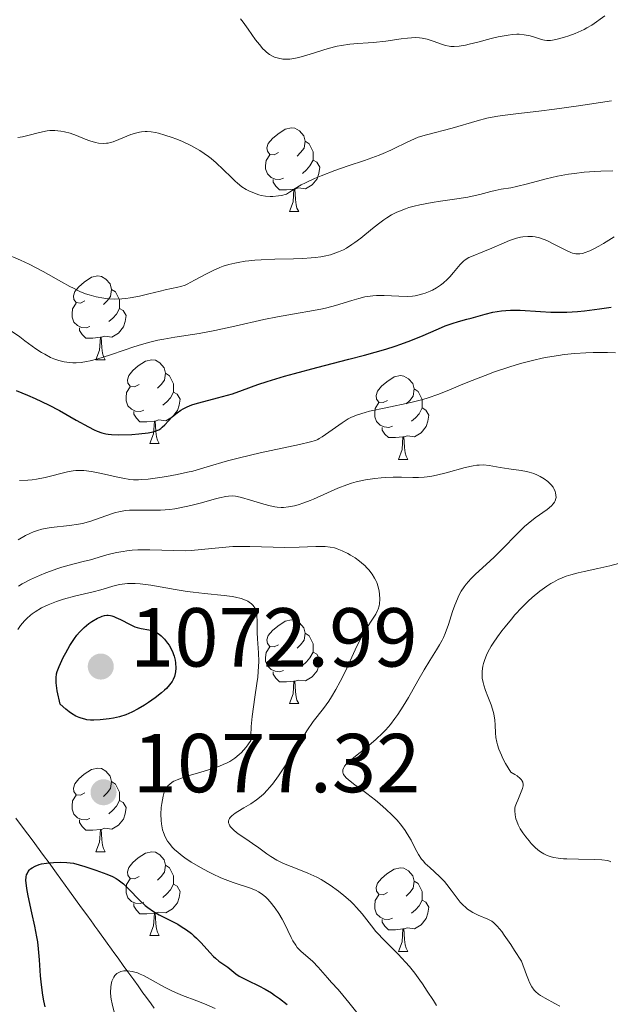
# Model space of a CAD drawing. Units: metres. Extents: x 653741 to 658262, y 4755208 to 4758279.
# Drawn here: x 654975 to 655045, y 4756263 to 4756381 of the extents above; entities that cross this region are included whole.
import ezdxf

# ---------------------------------------------------------------- set-up
doc = ezdxf.new("R2010")
doc.units = ezdxf.units.M
doc.header["$MEASUREMENT"] = 0
doc.linetypes.add('DGN Style 3', pattern=[76.2181, 54.4415, -21.7766])
for name, color, linetype, lineweight in [('Carátula', 7, 'Continuous', 0), ('Elementos auxiliares', 7, 'Continuous', 0), ('Entidades rústicas y varios', 7, 'Continuous', 0), ('Hidrografía', 7, 'Continuous', 0), ('Relieve y altimetría', 7, 'Continuous', 0), ('Textos de rotulación', 7, 'Continuous', 0)]:
    doc.layers.add(name, color=color, linetype=linetype, lineweight=lineweight)
doc.styles.add('Style-arial', font='arial.shx', dxfattribs={"bigfont": 'arialbig.shx'})

# ---------------------------------------------------------------- blocks, each defined once
blk = doc.blocks.new('5PATER_1')
at = {"layer": 'Relieve y altimetría', "linetype": 'Continuous', "lineweight": 0}
h = blk.add_hatch(color=250, dxfattribs=at)
edge = h.paths.add_edge_path()
edge.add_ellipse((0, 0), major_axis=(-1.1, -1.11), ratio=0.999422, start_angle=0, end_angle=360)
blk = doc.blocks.new('5PATER')
at = {"layer": 'Relieve y altimetría', "linetype": 'Continuous', "lineweight": 0}
h = blk.add_hatch(color=250, dxfattribs=at)
edge = h.paths.add_edge_path()
edge.add_ellipse((0, 0), major_axis=(-1.1, -1.11), ratio=0.999422, start_angle=0, end_angle=360)

msp = doc.modelspace()

# ---------------------------------------------------------------- linework, layer by layer
at = {"layer": 'Carátula', "color": 7, "linetype": 'Continuous', "lineweight": 0}
msp.add_3dface([(653808.42, 4755208.17), (658262.26, 4755309.77), (658194.53, 4758279.01), (653740.68, 4758177.41)], dxfattribs=at)
at = {"layer": 'Elementos auxiliares', "color": 250, "linetype": 'Continuous', "lineweight": 0}
msp.add_3dface([(654684.11, 4755622.02), (658083.66, 4755699.57), (658030.25, 4758012.92), (654631.83, 4757935.37)], dxfattribs=at)
at = {"layer": 'Entidades rústicas y varios', "color": 92, "linetype": 'Continuous', "lineweight": 0, "flags": 128}
for points in [[(655005.51, 4756365.48), (655004.98, 4756365.22), (655004.45, 4756365.27), (655004.19, 4756365.64), (655004.13, 4756366.07), (655004.29, 4756366.59), (655004.77, 4756367.18), (655005.41, 4756367.71), (655006.31, 4756368.3), (655007.05, 4756368.46), (655007.48, 4756368.4), (655008.01, 4756368.09), (655008.54, 4756367.5), (655008.7, 4756366.86), (655008.59, 4756366.01), (655008.16, 4756365.48), (655007.74, 4756365.06)], [(655008.7, 4756366.86), (655009.17, 4756366.55), (655009.49, 4756365.91), (655009.65, 4756365.59), (655009.65, 4756365.01), (655009.65, 4756364.58), (655009.28, 4756363.89), (655008.86, 4756363.41), (655008.38, 4756362.99)], [(655006.1, 4756362.4), (655005.67, 4756362.24), (655005.09, 4756362.3), (655004.61, 4756362.51), (655004.19, 4756362.94), (655003.97, 4756363.52), (655003.97, 4756363.94), (655004.03, 4756364.53), (655004.45, 4756365.22)], [(655009.65, 4756364.58), (655010.1, 4756364.33), (655010.45, 4756363.72), (655010.34, 4756362.99), (655010.13, 4756362.35), (655009.54, 4756361.61), (655008.75, 4756361.13), (655007.9, 4756361.24), (655007.47, 4756361.11)], [(655007.36, 4756361.11), (655006.47, 4756361.02), (655005.62, 4756361.02), (655005.2, 4756361.45), (655004.88, 4756361.93), (655004.88, 4756362.24)], [(655006.81, 4756358.42), (655007.25, 4756359.58), (655007.36, 4756361.11), (655007.47, 4756361.11), (655007.5, 4756360.52), (655007.54, 4756359.84), (655007.61, 4756359.22), (655007.72, 4756358.82), (655007.94, 4756358.42)], [(655006.81, 4756358.42), (655007.94, 4756358.42)], [(654982.32, 4756347.71), (654981.79, 4756347.45), (654981.26, 4756347.5), (654981, 4756347.87), (654980.94, 4756348.3), (654981.1, 4756348.82), (654981.58, 4756349.41), (654982.22, 4756349.94), (654983.12, 4756350.53), (654983.86, 4756350.69), (654984.29, 4756350.63), (654984.82, 4756350.32), (654985.35, 4756349.73), (654985.51, 4756349.09), (654985.4, 4756348.24), (654984.97, 4756347.71), (654984.55, 4756347.29)], [(654985.51, 4756349.09), (654985.98, 4756348.78), (654986.3, 4756348.14), (654986.46, 4756347.82), (654986.46, 4756347.24), (654986.46, 4756346.81), (654986.09, 4756346.12), (654985.67, 4756345.64), (654985.19, 4756345.22)], [(654982.91, 4756344.63), (654982.48, 4756344.47), (654981.9, 4756344.53), (654981.42, 4756344.74), (654981, 4756345.17), (654980.78, 4756345.75), (654980.78, 4756346.17), (654980.84, 4756346.76), (654981.26, 4756347.45)], [(654986.46, 4756346.81), (654986.91, 4756346.56), (654987.26, 4756345.95), (654987.15, 4756345.22), (654986.94, 4756344.58), (654986.35, 4756343.84), (654985.56, 4756343.36), (654984.71, 4756343.47), (654984.28, 4756343.34)], [(654984.17, 4756343.34), (654983.28, 4756343.25), (654982.43, 4756343.25), (654982.01, 4756343.68), (654981.69, 4756344.16), (654981.69, 4756344.47)], [(654983.62, 4756340.65), (654984.06, 4756341.81), (654984.17, 4756343.34), (654984.28, 4756343.34), (654984.31, 4756342.75), (654984.35, 4756342.07), (654984.42, 4756341.45), (654984.53, 4756341.05), (654984.75, 4756340.65)], [(654983.62, 4756340.65), (654984.75, 4756340.65)], [(654988.8, 4756337.68), (654988.27, 4756337.41), (654987.74, 4756337.47), (654987.47, 4756337.84), (654987.42, 4756338.26), (654987.58, 4756338.78), (654988.06, 4756339.38), (654988.69, 4756339.91), (654989.59, 4756340.49), (654990.34, 4756340.65), (654990.76, 4756340.6), (654991.29, 4756340.28), (654991.82, 4756339.7), (654991.98, 4756339.06), (654991.87, 4756338.21), (654991.45, 4756337.68), (654991.03, 4756337.25)], [(654991.98, 4756339.06), (654992.46, 4756338.74), (654992.77, 4756338.1), (654992.93, 4756337.78), (654992.93, 4756337.2), (654992.93, 4756336.78), (654992.56, 4756336.09), (654992.14, 4756335.61), (654991.66, 4756335.19)], [(655018.57, 4756335.77), (655018.04, 4756335.51), (655017.51, 4756335.56), (655017.25, 4756335.93), (655017.19, 4756336.36), (655017.35, 4756336.88), (655017.83, 4756337.47), (655018.47, 4756338), (655019.37, 4756338.59), (655020.11, 4756338.75), (655020.54, 4756338.69), (655021.07, 4756338.38), (655021.6, 4756337.79), (655021.76, 4756337.15), (655021.65, 4756336.3), (655021.22, 4756335.77), (655020.8, 4756335.35)], [(654989.38, 4756334.6), (654988.96, 4756334.44), (654988.37, 4756334.5), (654987.9, 4756334.71), (654987.47, 4756335.13), (654987.26, 4756335.72), (654987.26, 4756336.14), (654987.31, 4756336.72), (654987.74, 4756337.41)], [(654992.93, 4756336.78), (654993.39, 4756336.53), (654993.73, 4756335.91), (654993.62, 4756335.19), (654993.41, 4756334.55), (654992.83, 4756333.81), (654992.03, 4756333.33), (654991.18, 4756333.43), (654990.75, 4756333.3)], [(655021.76, 4756337.15), (655022.23, 4756336.84), (655022.55, 4756336.2), (655022.71, 4756335.88), (655022.71, 4756335.3), (655022.71, 4756334.87), (655022.34, 4756334.18), (655021.92, 4756333.7), (655021.44, 4756333.28)], [(655019.16, 4756332.69), (655018.73, 4756332.53), (655018.15, 4756332.59), (655017.67, 4756332.8), (655017.25, 4756333.23), (655017.03, 4756333.81), (655017.03, 4756334.23), (655017.09, 4756334.82), (655017.51, 4756335.51)], [(655022.71, 4756334.87), (655023.16, 4756334.62), (655023.51, 4756334.01), (655023.4, 4756333.28), (655023.19, 4756332.64), (655022.6, 4756331.9), (655021.81, 4756331.42), (655020.96, 4756331.53), (655020.53, 4756331.4)], [(654990.64, 4756333.3), (654989.75, 4756333.22), (654988.91, 4756333.22), (654988.48, 4756333.65), (654988.16, 4756334.12), (654988.16, 4756334.44)], [(654990.1, 4756330.62), (654990.53, 4756331.78), (654990.64, 4756333.3), (654990.75, 4756333.3), (654990.79, 4756332.72), (654990.82, 4756332.03), (654990.89, 4756331.42), (654991.01, 4756331.02), (654991.22, 4756330.62)], [(655020.42, 4756331.4), (655019.53, 4756331.31), (655018.68, 4756331.31), (655018.26, 4756331.74), (655017.94, 4756332.22), (655017.94, 4756332.53)], [(655019.87, 4756328.71), (655020.31, 4756329.87), (655020.42, 4756331.4), (655020.53, 4756331.4), (655020.56, 4756330.81), (655020.6, 4756330.13), (655020.67, 4756329.51), (655020.78, 4756329.11), (655021, 4756328.71)], [(654990.1, 4756330.62), (654991.22, 4756330.62)], [(655019.87, 4756328.71), (655021, 4756328.71)], [(655005.51, 4756306.49), (655004.98, 4756306.23), (655004.45, 4756306.28), (655004.19, 4756306.65), (655004.13, 4756307.08), (655004.29, 4756307.6), (655004.77, 4756308.19), (655005.41, 4756308.72), (655006.31, 4756309.31), (655007.05, 4756309.47), (655007.48, 4756309.41), (655008.01, 4756309.1), (655008.54, 4756308.51), (655008.7, 4756307.87), (655008.59, 4756307.02), (655008.16, 4756306.49), (655007.74, 4756306.07)], [(655008.7, 4756307.87), (655009.17, 4756307.56), (655009.49, 4756306.92), (655009.65, 4756306.6), (655009.65, 4756306.02), (655009.65, 4756305.59), (655009.28, 4756304.9), (655008.86, 4756304.42), (655008.38, 4756304)], [(655006.1, 4756303.41), (655005.67, 4756303.25), (655005.09, 4756303.31), (655004.61, 4756303.52), (655004.19, 4756303.95), (655003.97, 4756304.53), (655003.97, 4756304.95), (655004.03, 4756305.54), (655004.45, 4756306.23)], [(655009.65, 4756305.59), (655010.1, 4756305.34), (655010.45, 4756304.73), (655010.34, 4756304), (655010.13, 4756303.36), (655009.54, 4756302.62), (655008.75, 4756302.14), (655007.9, 4756302.25), (655007.47, 4756302.12)], [(655007.36, 4756302.12), (655006.47, 4756302.03), (655005.62, 4756302.03), (655005.2, 4756302.46), (655004.88, 4756302.94), (655004.88, 4756303.25)], [(655006.81, 4756299.43), (655007.25, 4756300.59), (655007.36, 4756302.12), (655007.47, 4756302.12), (655007.5, 4756301.53), (655007.54, 4756300.85), (655007.61, 4756300.23), (655007.72, 4756299.83), (655007.94, 4756299.43)], [(655006.81, 4756299.43), (655007.94, 4756299.43)], [(654982.32, 4756288.72), (654981.79, 4756288.46), (654981.26, 4756288.51), (654981, 4756288.88), (654980.94, 4756289.31), (654981.1, 4756289.83), (654981.58, 4756290.42), (654982.22, 4756290.95), (654983.12, 4756291.54), (654983.86, 4756291.7), (654984.29, 4756291.64), (654984.82, 4756291.33), (654985.35, 4756290.74), (654985.51, 4756290.1), (654985.4, 4756289.25), (654984.97, 4756288.72), (654984.55, 4756288.3)], [(654985.51, 4756290.1), (654985.98, 4756289.79), (654986.3, 4756289.15), (654986.46, 4756288.83), (654986.46, 4756288.25), (654986.46, 4756287.82), (654986.09, 4756287.13), (654985.67, 4756286.65), (654985.19, 4756286.23)], [(654982.91, 4756285.64), (654982.48, 4756285.48), (654981.9, 4756285.54), (654981.42, 4756285.75), (654981, 4756286.18), (654980.78, 4756286.76), (654980.78, 4756287.18), (654980.84, 4756287.77), (654981.26, 4756288.46)], [(654986.46, 4756287.82), (654986.91, 4756287.57), (654987.26, 4756286.96), (654987.15, 4756286.23), (654986.94, 4756285.59), (654986.35, 4756284.85), (654985.56, 4756284.37), (654984.71, 4756284.48), (654984.28, 4756284.35)], [(654984.17, 4756284.35), (654983.28, 4756284.26), (654982.43, 4756284.26), (654982.01, 4756284.69), (654981.69, 4756285.17), (654981.69, 4756285.48)], [(654983.62, 4756281.66), (654984.06, 4756282.82), (654984.17, 4756284.35), (654984.28, 4756284.35), (654984.31, 4756283.76), (654984.35, 4756283.08), (654984.42, 4756282.46), (654984.53, 4756282.06), (654984.75, 4756281.66)], [(654983.62, 4756281.66), (654984.75, 4756281.66)], [(654988.8, 4756278.69), (654988.27, 4756278.42), (654987.74, 4756278.48), (654987.47, 4756278.85), (654987.42, 4756279.27), (654987.58, 4756279.79), (654988.06, 4756280.39), (654988.69, 4756280.92), (654989.59, 4756281.5), (654990.34, 4756281.66), (654990.76, 4756281.61), (654991.29, 4756281.29), (654991.82, 4756280.71), (654991.98, 4756280.07), (654991.87, 4756279.22), (654991.45, 4756278.69), (654991.03, 4756278.26)], [(654991.98, 4756280.07), (654992.46, 4756279.75), (654992.77, 4756279.11), (654992.93, 4756278.79), (654992.93, 4756278.21), (654992.93, 4756277.79), (654992.56, 4756277.1), (654992.14, 4756276.62), (654991.66, 4756276.2)], [(655018.57, 4756276.78), (655018.04, 4756276.52), (655017.51, 4756276.57), (655017.25, 4756276.94), (655017.19, 4756277.37), (655017.35, 4756277.89), (655017.83, 4756278.48), (655018.47, 4756279.01), (655019.37, 4756279.6), (655020.11, 4756279.76), (655020.54, 4756279.7), (655021.07, 4756279.39), (655021.6, 4756278.8), (655021.76, 4756278.16), (655021.65, 4756277.31), (655021.22, 4756276.78), (655020.8, 4756276.36)], [(654989.38, 4756275.61), (654988.96, 4756275.45), (654988.37, 4756275.51), (654987.9, 4756275.72), (654987.47, 4756276.14), (654987.26, 4756276.73), (654987.26, 4756277.15), (654987.31, 4756277.73), (654987.74, 4756278.42)], [(654992.93, 4756277.79), (654993.39, 4756277.54), (654993.73, 4756276.92), (654993.62, 4756276.2), (654993.41, 4756275.56), (654992.83, 4756274.82), (654992.03, 4756274.34), (654991.18, 4756274.44), (654990.75, 4756274.31)], [(655021.76, 4756278.16), (655022.23, 4756277.85), (655022.55, 4756277.21), (655022.71, 4756276.89), (655022.71, 4756276.31), (655022.71, 4756275.88), (655022.34, 4756275.19), (655021.92, 4756274.71), (655021.44, 4756274.29)], [(655019.16, 4756273.7), (655018.73, 4756273.54), (655018.15, 4756273.6), (655017.67, 4756273.81), (655017.25, 4756274.24), (655017.03, 4756274.82), (655017.03, 4756275.24), (655017.09, 4756275.83), (655017.51, 4756276.52)], [(655022.71, 4756275.88), (655023.16, 4756275.63), (655023.51, 4756275.02), (655023.4, 4756274.29), (655023.19, 4756273.65), (655022.6, 4756272.91), (655021.81, 4756272.43), (655020.96, 4756272.54), (655020.53, 4756272.41)], [(654990.64, 4756274.31), (654989.75, 4756274.23), (654988.91, 4756274.23), (654988.48, 4756274.66), (654988.16, 4756275.13), (654988.16, 4756275.45)], [(654990.1, 4756271.63), (654990.53, 4756272.79), (654990.64, 4756274.31), (654990.75, 4756274.31), (654990.79, 4756273.73), (654990.82, 4756273.04), (654990.89, 4756272.43), (654991.01, 4756272.03), (654991.22, 4756271.63)], [(655020.42, 4756272.41), (655019.53, 4756272.32), (655018.68, 4756272.32), (655018.26, 4756272.75), (655017.94, 4756273.23), (655017.94, 4756273.54)], [(655019.87, 4756269.72), (655020.31, 4756270.88), (655020.42, 4756272.41), (655020.53, 4756272.41), (655020.56, 4756271.82), (655020.6, 4756271.14), (655020.67, 4756270.52), (655020.78, 4756270.12), (655021, 4756269.72)], [(654990.1, 4756271.63), (654991.22, 4756271.63)], [(655019.87, 4756269.72), (655021, 4756269.72)]]:
    msp.add_lwpolyline(points, dxfattribs=at)
at = {"layer": 'Hidrografía', "color": 142, "linetype": 'DGN Style 3', "lineweight": 13}
msp.add_polyline3d([(654974.06, 4756285.69, 1076.12), (654974.98, 4756284.47, 1075.79), (654975.99, 4756283.11, 1075.48), (654977.37, 4756281.23, 1075.08), (654978.02, 4756280.33, 1074.89), (654978.91, 4756279.11, 1074.61), (654979.97, 4756277.65, 1074.24), (654980.47, 4756276.96, 1074.06), (654981.92, 4756274.96, 1073.59), (654982.54, 4756274.11, 1073.34), (654983.05, 4756273.4, 1073.06), (654983.34, 4756273, 1072.86), (654983.52, 4756272.75, 1072.72), (654983.86, 4756272.28, 1072.42), (654984.98, 4756270.72, 1071.31), (654985.5, 4756270, 1070.86), (654985.79, 4756269.6, 1070.64), (654986.3, 4756268.9, 1070.34), (654986.9, 4756268.05, 1070.05), (654987.34, 4756267.45, 1069.87), (654988.16, 4756266.3, 1069.59), (654988.68, 4756265.59, 1069.45), (654989.27, 4756264.77, 1069.29), (654989.57, 4756264.35, 1069.2), (654990.24, 4756263.42, 1068.93), (654990.6, 4756262.92, 1068.74)], dxfattribs=at)
at = {"layer": 'Relieve y altimetría', "color": 36, "linetype": 'Continuous', "lineweight": 0, "flags": 128}
for points, elevation in [([(655000.96, 4756381.53), (655001.29, 4756381.11), (655001.87, 4756380.27), (655002.77, 4756379), (655003.22, 4756378.43), (655003.65, 4756377.93), (655003.86, 4756377.72), (655004.06, 4756377.53), (655004.43, 4756377.24), (655004.79, 4756377.04), (655005.03, 4756376.94), (655005.51, 4756376.8), (655006.04, 4756376.7), (655006.35, 4756376.68), (655006.88, 4756376.7), (655007.54, 4756376.81), (655007.93, 4756376.9), (655009.32, 4756377.3), (655011.46, 4756377.97), (655012.54, 4756378.24), (655013.06, 4756378.34), (655014.05, 4756378.48), (655015, 4756378.57), (655016.26, 4756378.65), (655016.89, 4756378.7), (655018.35, 4756378.86), (655020.19, 4756379.11), (655020.97, 4756379.21), (655021.9, 4756379.27), (655022.41, 4756379.25), (655022.72, 4756379.22), (655023.32, 4756379.08), (655024.04, 4756378.84), (655025.03, 4756378.48), (655025.52, 4756378.33), (655025.95, 4756378.24), (655026.17, 4756378.22), (655026.53, 4756378.2), (655027.14, 4756378.24), (655027.9, 4756378.37), (655028.35, 4756378.47), (655029.4, 4756378.74), (655031, 4756379.16), (655031.82, 4756379.35), (655033, 4756379.57), (655033.55, 4756379.64), (655034.05, 4756379.66), (655034.35, 4756379.66), (655034.92, 4756379.61), (655035.17, 4756379.57), (655035.64, 4756379.47), (655036.06, 4756379.35), (655036.76, 4756379.11), (655037.16, 4756379), (655037.35, 4756378.96), (655037.64, 4756378.93), (655038.08, 4756378.93), (655038.33, 4756378.96), (655038.88, 4756379.07), (655039.78, 4756379.31), (655040.28, 4756379.48), (655041.04, 4756379.76), (655041.78, 4756380.07), (655042.12, 4756380.24), (655042.45, 4756380.42), (655043.03, 4756380.77), (655044.61, 4756381.89)], 1120), ([(654989.55, 4756368), (654989.78, 4756368), (654990.26, 4756367.96), (654990.77, 4756367.88), (654991.12, 4756367.8), (654991.9, 4756367.58), (654992.76, 4756367.3), (654993.22, 4756367.13), (654993.93, 4756366.84), (654995.02, 4756366.33), (654995.74, 4756365.94), (654996.1, 4756365.73), (654996.62, 4756365.38), (654997.11, 4756365.02), (654997.44, 4756364.77), (654998.05, 4756364.24), (654998.89, 4756363.45), (654999.87, 4756362.48), (655000.3, 4756362.06), (655000.59, 4756361.8), (655001.12, 4756361.37), (655001.62, 4756361.05), (655001.94, 4756360.88), (655002.63, 4756360.6), (655003.16, 4756360.43), (655003.45, 4756360.35), (655003.94, 4756360.27), (655004.5, 4756360.23), (655004.81, 4756360.23), (655005.49, 4756360.29), (655005.87, 4756360.35), (655006.48, 4756360.49), (655006.81, 4756360.73), (655007.51, 4756361.18), (655008.24, 4756361.6), (655008.75, 4756361.86), (655009.81, 4756362.36), (655010.62, 4756362.7), (655012.25, 4756363.33), (655013.86, 4756363.89), (655015.82, 4756364.54), (655016.69, 4756364.84), (655017.55, 4756365.16), (655018.06, 4756365.37), (655018.95, 4756365.76), (655019.7, 4756366.12), (655020.54, 4756366.55), (655020.93, 4756366.75), (655021.8, 4756367.14), (655022.25, 4756367.32), (655023.22, 4756367.62), (655026.3, 4756368.42), (655029.31, 4756369.31), (655030.46, 4756369.59), (655031.1, 4756369.72), (655031.78, 4756369.84), (655033.27, 4756370.05), (655036.69, 4756370.45), (655038.55, 4756370.68), (655041.46, 4756371.09), (655045.39, 4756371.67)], 1115), ([(654974.29, 4756367.29), (654974.85, 4756367.37), (654975.63, 4756367.56), (654976.74, 4756367.86), (654977.23, 4756367.98), (654977.8, 4756368.09), (654978.12, 4756368.13), (654978.72, 4756368.12), (654979.45, 4756368.05), (654979.87, 4756367.98), (654980.57, 4756367.8), (654981.31, 4756367.52), (654982.36, 4756367.09), (654982.89, 4756366.9), (654983.59, 4756366.69), (654983.95, 4756366.62), (654984.5, 4756366.58), (654984.89, 4756366.6), (654985.09, 4756366.63), (654985.4, 4756366.7), (654985.72, 4756366.79), (654986.4, 4756367.05), (654987.81, 4756367.64), (654988.52, 4756367.86), (654988.86, 4756367.94), (654989.09, 4756367.97), (654989.55, 4756368)], 1115), ([(655018.14, 4756357.43), (655018.49, 4756357.67), (655019.06, 4756358.01), (655019.68, 4756358.33), (655020.02, 4756358.48), (655020.74, 4756358.76), (655021.13, 4756358.89), (655021.76, 4756359.07), (655022.44, 4756359.24), (655023.9, 4756359.52), (655024.92, 4756359.67), (655026.88, 4756359.95), (655028.17, 4756360.14), (655028.72, 4756360.24), (655029.63, 4756360.44), (655030.94, 4756360.81), (655031.45, 4756360.94), (655032.19, 4756361.08), (655033.32, 4756361.25), (655034.02, 4756361.4), (655035.33, 4756361.74), (655037.57, 4756362.34), (655038.92, 4756362.64), (655040.25, 4756362.88), (655040.97, 4756362.99), (655042.14, 4756363.13), (655043.41, 4756363.23), (655044.1, 4756363.26), (655045.56, 4756363.29)], 1110), ([(654972.73, 4756353.39), (654974.61, 4756352.57), (654975.63, 4756352.09), (654977.3, 4756351.21), (654979.52, 4756349.97), (654980.51, 4756349.44), (654980.95, 4756349.22), (654981.73, 4756348.85), (654982.41, 4756348.57), (654982.84, 4756348.43), (654983.68, 4756348.2), (654984.58, 4756348.02), (654985.07, 4756347.95), (654985.86, 4756347.91), (654986.76, 4756347.94), (654987.24, 4756348), (654987.76, 4756348.07), (654988.86, 4756348.28), (654989.97, 4756348.54), (654991.35, 4756348.88), (654991.95, 4756349.02), (654992.69, 4756349.19), (654993.47, 4756349.35), (654993.81, 4756349.44), (654994.31, 4756349.6), (654994.57, 4756349.71), (654995.45, 4756350.17), (654996.87, 4756350.96), (654997.68, 4756351.36), (654998.47, 4756351.69), (654998.89, 4756351.85), (654999.56, 4756352.06), (655000.29, 4756352.24), (655000.68, 4756352.32), (655001.52, 4756352.46), (655001.97, 4756352.52), (655002.68, 4756352.59), (655003.44, 4756352.64), (655005.08, 4756352.7), (655007.32, 4756352.74), (655008.41, 4756352.78), (655009.43, 4756352.85), (655009.9, 4756352.89), (655010.56, 4756352.98), (655010.97, 4756353.06), (655011.72, 4756353.23), (655012.07, 4756353.34), (655012.7, 4756353.57), (655013.28, 4756353.83), (655013.64, 4756354.03), (655014.31, 4756354.45), (655014.67, 4756354.7), (655015.37, 4756355.24), (655016.76, 4756356.37), (655017.47, 4756356.94), (655018.14, 4756357.43)], 1110), ([(654973.54, 4756344.08), (654974.51, 4756343.4), (654975.14, 4756342.92), (654975.99, 4756342.29), (654976.43, 4756341.97), (654977.13, 4756341.52), (654977.5, 4756341.3), (654978.21, 4756340.93), (654978.58, 4756340.77), (654979.18, 4756340.55), (654979.82, 4756340.39), (654980.16, 4756340.34), (654980.88, 4756340.27), (654981.26, 4756340.27), (654981.86, 4756340.32), (654982.5, 4756340.42), (654982.94, 4756340.51), (654983.85, 4756340.74), (654985.26, 4756341.19), (654987.14, 4756341.85), (654988.05, 4756342.15), (654988.7, 4756342.36), (654989.92, 4756342.71), (654991.06, 4756342.98), (654991.77, 4756343.13), (654993.1, 4756343.37), (654996.01, 4756343.81), (654997.88, 4756344.16), (655000.26, 4756344.68), (655003.74, 4756345.46), (655005.37, 4756345.8), (655007.44, 4756346.17), (655009.72, 4756346.54), (655010.78, 4756346.75), (655011.3, 4756346.88), (655012.34, 4756347.16), (655014.28, 4756347.76), (655015.12, 4756348), (655015.84, 4756348.18), (655016.17, 4756348.25), (655016.81, 4756348.33), (655017.23, 4756348.36), (655018.18, 4756348.35), (655019.93, 4756348.26), (655020.9, 4756348.25), (655021.54, 4756348.29), (655021.87, 4756348.33), (655022.34, 4756348.42), (655022.8, 4756348.54), (655023.09, 4756348.63), (655023.66, 4756348.86), (655023.94, 4756349), (655024.45, 4756349.29), (655024.93, 4756349.61), (655025.23, 4756349.84), (655025.76, 4756350.31), (655026.02, 4756350.58), (655026.48, 4756351.11), (655027.26, 4756352.06), (655027.65, 4756352.45), (655027.85, 4756352.61), (655028.3, 4756352.89), (655028.81, 4756353.12), (655030, 4756353.6), (655031.07, 4756354.04), (655032.52, 4756354.66), (655033.18, 4756354.93), (655034.02, 4756355.21), (655034.49, 4756355.33), (655034.79, 4756355.38), (655035.36, 4756355.44), (655035.95, 4756355.42), (655036.27, 4756355.38), (655036.78, 4756355.27), (655037.34, 4756355.08), (655037.64, 4756354.95), (655038.65, 4756354.43), (655039.6, 4756353.93), (655040.07, 4756353.7), (655040.52, 4756353.52), (655040.74, 4756353.44), (655041.12, 4756353.35), (655041.31, 4756353.33), (655041.61, 4756353.34), (655041.95, 4756353.4), (655042.14, 4756353.45), (655042.8, 4756353.71), (655043.19, 4756353.9), (655043.89, 4756354.27), (655044.43, 4756354.59), (655045.73, 4756355.38)], 1105), ([(654974.48, 4756326.17), (654975.5, 4756326.21), (654976.01, 4756326.26), (654976.53, 4756326.33), (654977.56, 4756326.53), (654980.25, 4756327.2), (654980.93, 4756327.33), (654981.23, 4756327.37), (654981.82, 4756327.39), (654982.21, 4756327.37), (654983.1, 4756327.25), (654984.32, 4756327), (654986.07, 4756326.62), (654986.86, 4756326.46), (654987.72, 4756326.31), (654988.12, 4756326.27), (654988.75, 4756326.26), (654989.1, 4756326.28), (654989.91, 4756326.35), (654991.31, 4756326.53), (654992.1, 4756326.66), (654993.36, 4756326.89), (654994.62, 4756327.16), (654995.23, 4756327.31), (654996.97, 4756327.8), (654999.39, 4756328.53), (655000.82, 4756328.91), (655003.32, 4756329.5), (655008.01, 4756330.48), (655009.35, 4756330.79), (655009.92, 4756330.97), (655010.21, 4756331.1), (655010.39, 4756331.19), (655010.75, 4756331.41), (655013.12, 4756333.09), (655013.86, 4756333.55), (655014.27, 4756333.75), (655014.98, 4756334.05), (655015.87, 4756334.33), (655016.41, 4756334.47), (655018.38, 4756334.9), (655021.37, 4756335.53), (655022.78, 4756335.89), (655023.42, 4756336.07), (655024.61, 4756336.48), (655025.73, 4756336.92), (655027.31, 4756337.59), (655028.19, 4756337.96), (655030.25, 4756338.78), (655031.39, 4756339.2), (655033.22, 4756339.81), (655034.49, 4756340.19), (655035.13, 4756340.36), (655036.11, 4756340.61), (655037.09, 4756340.82), (655037.74, 4756340.95), (655039.05, 4756341.17), (655039.71, 4756341.26), (655041.01, 4756341.4), (655042.32, 4756341.49), (655043.18, 4756341.53), (655044.9, 4756341.53)], 1095), ([(655044.9, 4756341.53), (655045.86, 4756341.49)], 1095), ([(655019.24, 4756326.58), (655020.26, 4756326.57), (655021.6, 4756326.54), (655022.28, 4756326.55), (655022.97, 4756326.58), (655023.32, 4756326.62), (655023.87, 4756326.7), (655024.43, 4756326.81), (655025.59, 4756327.1), (655027.85, 4756327.73), (655028.84, 4756327.95), (655029.28, 4756328.01), (655029.55, 4756328.03), (655030.05, 4756328.04), (655030.74, 4756327.97), (655032.04, 4756327.73), (655033.11, 4756327.57), (655034.56, 4756327.38), (655035.22, 4756327.25), (655035.53, 4756327.18), (655036.08, 4756327.01), (655036.55, 4756326.81), (655036.84, 4756326.67), (655037.34, 4756326.37), (655037.75, 4756326.07), (655037.94, 4756325.91), (655038.18, 4756325.65), (655038.39, 4756325.36), (655038.49, 4756325.2), (655038.63, 4756324.87), (655038.69, 4756324.7), (655038.74, 4756324.43), (655038.75, 4756324.15), (655038.73, 4756324.01), (655038.64, 4756323.72), (655038.57, 4756323.58), (655038.42, 4756323.36), (655038.22, 4756323.15), (655037.69, 4756322.71), (655036.24, 4756321.69), (655035.41, 4756321.03), (655034.98, 4756320.65), (655034.11, 4756319.8), (655032.31, 4756317.93), (655031.36, 4756317), (655030.39, 4756316.11), (655029.12, 4756314.96), (655028.53, 4756314.37), (655027.99, 4756313.75), (655027.74, 4756313.42), (655027.4, 4756312.92), (655027.11, 4756312.38), (655026.93, 4756312), (655026.62, 4756311.24), (655026.35, 4756310.45), (655025.87, 4756308.91), (655025.49, 4756307.84), (655025.28, 4756307.36), (655025.13, 4756307.05), (655024.8, 4756306.46), (655024.44, 4756305.87), (655023.62, 4756304.6), (655022.94, 4756303.48), (655022.18, 4756302.14), (655021.06, 4756300.14), (655020.45, 4756299.12), (655019.8, 4756298.12), (655019.45, 4756297.63), (655018.92, 4756296.94), (655018.35, 4756296.3), (655017.97, 4756295.9), (655017.2, 4756295.15), (655016.06, 4756294.18), (655014.73, 4756293.13), (655014.2, 4756292.7), (655013.78, 4756292.32), (655013.62, 4756292.15), (655013.43, 4756291.91), (655013.33, 4756291.76), (655013.22, 4756291.48), (655013.21, 4756291.21), (655013.25, 4756291.05), (655013.3, 4756290.94), (655013.45, 4756290.71), (655013.62, 4756290.52), (655014.08, 4756290.12), (655014.66, 4756289.68), (655015.59, 4756289.02), (655016.09, 4756288.65), (655017.13, 4756287.85), (655017.64, 4756287.41), (655018.4, 4756286.75), (655019.09, 4756286.09), (655019.41, 4756285.76), (655019.71, 4756285.44), (655020.23, 4756284.82), (655020.67, 4756284.22), (655020.93, 4756283.83), (655021.38, 4756283.05), (655021.67, 4756282.47), (655022.07, 4756281.71)], 1090), ([(654974.31, 4756319.05), (654975.19, 4756319.57), (654975.82, 4756319.87), (654976.15, 4756320.01), (654976.66, 4756320.19), (654977.18, 4756320.33), (654977.54, 4756320.41), (654978.27, 4756320.53), (654980.48, 4756320.77), (654981.54, 4756320.92), (654982.05, 4756321.03), (654983.01, 4756321.3), (654985.49, 4756322.18), (654985.85, 4756322.29), (654986.54, 4756322.46), (654987.22, 4756322.56), (654987.68, 4756322.6), (654988.66, 4756322.63), (654990.38, 4756322.6), (654991.38, 4756322.62), (654992.48, 4756322.71), (654993.08, 4756322.79), (654993.7, 4756322.9), (654995, 4756323.18), (654996.28, 4756323.5), (654997.82, 4756323.92), (654998.46, 4756324.08), (654999.21, 4756324.25), (654999.51, 4756324.3), (655000.02, 4756324.33), (655000.34, 4756324.3), (655000.56, 4756324.26), (655001.06, 4756324.14), (655002.14, 4756323.82), (655003.76, 4756323.34), (655004.49, 4756323.14), (655005.08, 4756323.01), (655005.34, 4756322.97), (655005.81, 4756322.93), (655006.1, 4756322.93), (655006.72, 4756323), (655007.44, 4756323.15), (655007.85, 4756323.26), (655008.53, 4756323.48), (655009.3, 4756323.77), (655009.72, 4756323.94), (655012.62, 4756325.24), (655013.7, 4756325.65), (655014.25, 4756325.84), (655014.81, 4756326), (655015.93, 4756326.26), (655017.06, 4756326.43), (655017.8, 4756326.51), (655018.29, 4756326.55), (655019.24, 4756326.58)], 1090), ([(654974.38, 4756313.52), (654974.82, 4756313.78), (654975.81, 4756314.3), (654976.9, 4756314.8), (654977.64, 4756315.11), (654979.06, 4756315.63), (654979.54, 4756315.79), (654980.44, 4756316.04), (654982.11, 4756316.45), (654982.98, 4756316.68), (654984.96, 4756317.25), (654986.09, 4756317.53), (654986.9, 4756317.68), (654987.33, 4756317.74), (654987.98, 4756317.81), (654988.66, 4756317.85), (654990.08, 4756317.86), (654992.98, 4756317.77), (654994.37, 4756317.76), (654995.03, 4756317.79), (654996.3, 4756317.89), (654998.77, 4756318.16), (655000.05, 4756318.25), (655000.71, 4756318.27), (655002.09, 4756318.27), (655004.87, 4756318.18), (655006.19, 4756318.16), (655007.99, 4756318.18), (655009.98, 4756318.25), (655010.77, 4756318.26), (655011.11, 4756318.25), (655011.7, 4756318.19)], 1085), ([(655011.7, 4756318.19), (655012.21, 4756318.09), (655012.52, 4756317.99), (655013.13, 4756317.74), (655013.8, 4756317.41), (655014.15, 4756317.21), (655014.68, 4756316.89), (655015.2, 4756316.52), (655015.45, 4756316.32), (655015.87, 4756315.95), (655016.06, 4756315.75), (655016.34, 4756315.45), (655016.71, 4756314.96), (655017.02, 4756314.46), (655017.15, 4756314.2), (655017.27, 4756313.94), (655017.45, 4756313.41), (655017.56, 4756312.89), (655017.61, 4756312.55), (655017.66, 4756311.93), (655017.62, 4756311.39), (655017.58, 4756311.13), (655017.46, 4756310.76), (655017.37, 4756310.57), (655017.15, 4756310.16), (655016.69, 4756309.45), (655016.16, 4756308.65), (655015.87, 4756308.18), (655015.41, 4756307.37), (655014.69, 4756305.89), (655013.69, 4756303.68), (655013.17, 4756302.59), (655012.9, 4756302.08), (655012.37, 4756301.11), (655011.85, 4756300.25), (655011.52, 4756299.73), (655010.9, 4756298.85), (655009.68, 4756297.28), (655008.91, 4756296.15), (655007.89, 4756294.5), (655006.31, 4756291.95), (655005.52, 4756290.77), (655004.77, 4756289.77), (655004.41, 4756289.34), (655004.18, 4756289.08), (655003.7, 4756288.59), (655003.22, 4756288.16), (655002.89, 4756287.9), (655002.19, 4756287.42), (655001.35, 4756286.92), (655000.63, 4756286.49), (655000.31, 4756286.29), (654999.91, 4756285.97), (654999.71, 4756285.76), (654999.63, 4756285.65), (654999.55, 4756285.49), (654999.51, 4756285.32), (654999.52, 4756285.15), (654999.58, 4756284.97), (654999.68, 4756284.79), (654999.77, 4756284.66), (655000, 4756284.41), (655000.2, 4756284.22), (655000.69, 4756283.83), (655001.24, 4756283.44), (655002.01, 4756282.93), (655002.38, 4756282.67), (655003.16, 4756282.12), (655004.11, 4756281.43), (655004.58, 4756281.11), (655005.31, 4756280.66), (655005.7, 4756280.46), (655006.12, 4756280.26), (655007.03, 4756279.9), (655008.34, 4756279.4), (655009.03, 4756279.12), (655010.09, 4756278.62), (655010.62, 4756278.33), (655011.68, 4756277.68), (655012.7, 4756276.95), (655013.34, 4756276.44), (655014.13, 4756275.74), (655014.49, 4756275.38), (655014.86, 4756274.99), (655015.52, 4756274.22), (655016.63, 4756272.77), (655017.16, 4756272.12), (655017.43, 4756271.81), (655018, 4756271.22), (655019.21, 4756270.05), (655019.86, 4756269.41), (655020.74, 4756268.45), (655021.18, 4756267.93), (655021.83, 4756267.11), (655022.45, 4756266.26), (655022.75, 4756265.83), (655023.32, 4756264.96), (655024.06, 4756263.82), (655024.44, 4756263.25)], 1085), ([(655046.82, 4756316.38), (655045.21, 4756315.96), (655043.76, 4756315.63), (655042.12, 4756315.28), (655041.42, 4756315.12), (655040.51, 4756314.86), (655039.98, 4756314.69), (655039.02, 4756314.3), (655038.43, 4756314), (655038.12, 4756313.83), (655037.63, 4756313.52), (655036.8, 4756312.9), (655035.91, 4756312.15), (655035.42, 4756311.7), (655034.64, 4756310.93), (655033.82, 4756310.05), (655033.4, 4756309.56), (655032.64, 4756308.64), (655032.27, 4756308.16), (655031.73, 4756307.42), (655031.23, 4756306.68), (655031, 4756306.31), (655030.6, 4756305.58), (655030.43, 4756305.23), (655030.22, 4756304.71), (655030.06, 4756304.23), (655029.98, 4756303.92), (655029.9, 4756303.32), (655029.89, 4756303.04), (655029.92, 4756302.49), (655030.01, 4756301.97), (655030.09, 4756301.64), (655030.31, 4756300.98), (655030.6, 4756300.26), (655030.99, 4756299.27), (655031.16, 4756298.75), (655031.3, 4756298.21), (655031.36, 4756297.92), (655031.41, 4756297.48), (655031.45, 4756296.85), (655031.5, 4756295.91), (655031.56, 4756295.37), (655031.67, 4756294.79), (655031.75, 4756294.48)], 1095), ([(654974.28, 4756308.32), (654974.61, 4756308.78), (654975.09, 4756309.36), (654975.36, 4756309.63), (654975.79, 4756310.01), (654976.01, 4756310.18), (654976.36, 4756310.44), (654977.11, 4756310.89), (654977.92, 4756311.28), (654978.5, 4756311.52), (654978.9, 4756311.67), (654979.74, 4756311.94), (654981.25, 4756312.34), (654983.29, 4756312.83), (654984.23, 4756313.08), (654985.93, 4756313.57), (654986.51, 4756313.69), (654986.8, 4756313.75)], 1080), ([(654986.8, 4756313.75), (654987.44, 4756313.81), (654987.78, 4756313.83), (654988.32, 4756313.82), (654988.92, 4756313.78), (654990.23, 4756313.62), (654993.12, 4756313.11), (654994.58, 4756312.86), (654995.3, 4756312.77), (654996.65, 4756312.62), (654999, 4756312.4), (654999.94, 4756312.28), (655000.35, 4756312.2), (655001.02, 4756312.03), (655001.55, 4756311.83), (655001.83, 4756311.69), (655001.99, 4756311.59), (655002.26, 4756311.38), (655002.48, 4756311.18), (655002.56, 4756311.07), (655002.68, 4756310.9), (655002.8, 4756310.61), (655002.85, 4756310.44), (655002.91, 4756310.03), (655002.94, 4756309.25), (655002.97, 4756307.94), (655003, 4756307.19), (655003.12, 4756305.5), (655003.14, 4756304.48), (655003.09, 4756303.27), (655003.02, 4756302.59), (655002.93, 4756301.84), (655002.69, 4756300.21), (655002.36, 4756297.87), (655002.24, 4756296.7), (655002.19, 4756295.57), (655002.19, 4756295.02), (655001.83, 4756294.47), (655001.58, 4756294.15), (655001.07, 4756293.57), (655000.81, 4756293.32), (655000.27, 4756292.88), (654999.68, 4756292.5), (654999.27, 4756292.28), (654998.97, 4756292.15), (654998.36, 4756291.89), (654997.79, 4756291.69), (654996.6, 4756291.32), (654994.28, 4756290.63), (654993.36, 4756290.29), (654992.99, 4756290.12), (654992.78, 4756290), (654992.44, 4756289.75), (654992.3, 4756289.62), (654992.08, 4756289.34), (654991.92, 4756289.04), (654991.83, 4756288.82), (654991.7, 4756288.32), (654991.53, 4756287.44), (654991.46, 4756286.96), (654991.41, 4756286.19), (654991.44, 4756285.4), (654991.48, 4756285), (654991.56, 4756284.54), (654991.62, 4756284.31), (654991.73, 4756283.97), (654991.94, 4756283.46), (654992.23, 4756282.95), (654992.41, 4756282.7), (654992.82, 4756282.19), (654993.07, 4756281.94), (654993.48, 4756281.56), (654993.96, 4756281.18), (654994.3, 4756280.93), (654995.04, 4756280.43), (654996.24, 4756279.73), (654997.06, 4756279.3), (654997.59, 4756279.03), (654998.61, 4756278.56), (654999.13, 4756278.34), (655000.07, 4756277.99), (655002.16, 4756277.3), (655002.83, 4756277.03), (655003.13, 4756276.87), (655003.56, 4756276.59), (655003.98, 4756276.23), (655004.2, 4756276.01), (655004.49, 4756275.68), (655005.1, 4756274.91), (655005.54, 4756274.26), (655005.95, 4756273.58), (655006.14, 4756273.24), (655006.62, 4756272.23), (655007.02, 4756271.38), (655007.22, 4756270.99), (655007.57, 4756270.45), (655007.76, 4756270.2), (655008.2, 4756269.75), (655009.62, 4756268.51), (655010.26, 4756267.84), (655011.36, 4756266.54)], 1080), ([(655031.75, 4756294.48), (655031.91, 4756293.98), (655032.2, 4756293.25), (655032.38, 4756292.86), (655032.7, 4756292.24), (655033.32, 4756291.22), (655033.81, 4756290.93), (655034.08, 4756290.76), (655034.47, 4756290.43), (655034.6, 4756290.29), (655034.67, 4756290.19), (655034.77, 4756290.01), (655034.83, 4756289.74), (655034.82, 4756289.58), (655034.74, 4756289.24), (655034.51, 4756288.65), (655034.16, 4756287.86), (655034.01, 4756287.5), (655033.87, 4756287.08), (655033.83, 4756286.88), (655033.8, 4756286.58), (655033.84, 4756286.1), (655033.95, 4756285.6), (655034.04, 4756285.32), (655034.22, 4756284.88), (655034.46, 4756284.42), (655034.6, 4756284.18), (655034.76, 4756283.93), (655035.13, 4756283.44), (655035.52, 4756282.96), (655035.79, 4756282.66), (655036.3, 4756282.15), (655036.79, 4756281.73), (655037.09, 4756281.52), (655037.28, 4756281.41), (655037.7, 4756281.22), (655038.18, 4756281.06), (655038.47, 4756280.99), (655038.99, 4756280.89), (655039.65, 4756280.83), (655040.04, 4756280.8), (655041.43, 4756280.77), (655043.41, 4756280.75), (655044.25, 4756280.7), (655044.9, 4756280.6), (655045.16, 4756280.53), (655045.32, 4756280.47)], 1095), ([(655022.07, 4756281.71), (655022.28, 4756281.33), (655022.65, 4756280.79), (655022.86, 4756280.53), (655023.09, 4756280.27), (655023.62, 4756279.77), (655024.79, 4756278.71), (655025.38, 4756278.1), (655025.66, 4756277.76), (655026.2, 4756277.05), (655026.92, 4756276.09), (655027.28, 4756275.64), (655027.66, 4756275.23), (655027.85, 4756275.05), (655028.15, 4756274.8), (655028.36, 4756274.65), (655028.78, 4756274.39), (655029.41, 4756274.07), (655030.59, 4756273.58), (655030.89, 4756273.43), (655031.05, 4756273.33), (655031.29, 4756273.15), (655031.71, 4756272.75), (655032.24, 4756272.11), (655032.55, 4756271.68), (655033.33, 4756270.56), (655033.79, 4756269.84), (655034.61, 4756268.55), (655035.2, 4756266.92), (655035.44, 4756266.33), (655035.59, 4756266), (655035.87, 4756265.47), (655036.12, 4756265.09), (655036.3, 4756264.9), (655036.67, 4756264.58), (655036.91, 4756264.42), (655037.43, 4756264.1), (655038.6, 4756263.48), (655039.19, 4756263.15)], 1090), ([(654985.86, 4756262.27), (654985.57, 4756263.43), (654985.46, 4756263.99), (654985.43, 4756264.26), (654985.39, 4756264.79), (654985.41, 4756265.46), (654985.45, 4756265.76), (654985.56, 4756266.17), (654985.69, 4756266.49), (654985.77, 4756266.63), (654985.91, 4756266.83), (654986.15, 4756267.06), (654986.46, 4756267.24), (654986.63, 4756267.31), (654986.97, 4756267.39), (654987.15, 4756267.41), (654987.46, 4756267.41), (654987.99, 4756267.33), (654988.61, 4756267.14), (654988.95, 4756267), (654989.32, 4756266.83), (654990.12, 4756266.41), (654991.87, 4756265.45), (654992.74, 4756264.99), (654993.17, 4756264.79), (654994.02, 4756264.44), (654995.72, 4756263.8), (654996.63, 4756263.44), (654997.92, 4756262.87)], 1070), ([(655011.36, 4756266.54), (655011.86, 4756266.01), (655012.67, 4756265.14), (655013.23, 4756264.48), (655013.93, 4756263.6), (655015.05, 4756262.21)], 1080)]:
    msp.add_lwpolyline(points, dxfattribs=dict(at, elevation=elevation))
at = {"layer": 'Relieve y altimetría', "color": 36, "linetype": 'Continuous', "lineweight": 30, "flags": 128}
for points, elevation in [([(654974.1, 4756336.97), (654975.45, 4756336.42), (654976.37, 4756336.02), (654977.96, 4756335.26), (654979.28, 4756334.57), (654981.26, 4756333.42), (654982.75, 4756332.59), (654983.43, 4756332.26), (654983.78, 4756332.1), (654984.35, 4756331.9), (654984.84, 4756331.78), (654985.09, 4756331.73), (654985.52, 4756331.68), (654986.36, 4756331.66), (654987.93, 4756331.69), (654988.77, 4756331.75), (654989.91, 4756331.87), (654990.49, 4756331.99), (654990.74, 4756332.07), (654991.16, 4756332.26), (654991.41, 4756332.42), (654991.57, 4756332.55), (654991.89, 4756332.86), (654992.79, 4756333.79), (654993.37, 4756334.3), (654993.82, 4756334.62), (654994.08, 4756334.77), (654994.49, 4756334.98), (654994.94, 4756335.17), (654995.26, 4756335.29), (654995.95, 4756335.5), (654998.22, 4756336.07), (654999.4, 4756336.39), (654999.98, 4756336.57), (655001.18, 4756337), (655003.04, 4756337.67), (655004.17, 4756338.05), (655006.21, 4756338.68), (655007.41, 4756339.01), (655010.11, 4756339.72), (655013.94, 4756340.7), (655015.82, 4756341.19), (655018.37, 4756341.92), (655019.48, 4756342.28), (655020.15, 4756342.51), (655021.35, 4756342.95), (655022.85, 4756343.56), (655024.4, 4756344.25), (655025.05, 4756344.53), (655025.49, 4756344.71), (655026.32, 4756345), (655027.08, 4756345.23), (655028.07, 4756345.5), (655028.58, 4756345.64), (655030.26, 4756346.13), (655031.2, 4756346.35), (655032.21, 4756346.51), (655032.74, 4756346.56), (655033.29, 4756346.59), (655034.45, 4756346.58), (655036.89, 4756346.43), (655038.14, 4756346.36), (655038.77, 4756346.35), (655040.03, 4756346.37), (655041.31, 4756346.44), (655042.17, 4756346.52), (655043.96, 4756346.74), (655045.36, 4756346.96)], 1100), ([(654977.55, 4756263.06), (654977.4, 4756263.78), (654977.28, 4756264.46), (654977.11, 4756265.7), (654977.01, 4756266.8), (654976.9, 4756268.72), (654976.78, 4756270.02), (654976.67, 4756270.88), (654976.57, 4756271.48), (654976.33, 4756272.74), (654975.98, 4756274.33), (654975.52, 4756276.4), (654975.36, 4756277.26), (654975.31, 4756277.63), (654975.26, 4756278.22), (654975.28, 4756278.66), (654975.34, 4756278.9), (654975.39, 4756279.04), (654975.52, 4756279.29), (654975.69, 4756279.51), (654975.8, 4756279.62), (654975.99, 4756279.76), (654976.35, 4756279.96), (654976.83, 4756280.13), (654977.11, 4756280.2), (654977.7, 4756280.3), (654978.03, 4756280.34), (654978.55, 4756280.39), (654979.36, 4756280.41), (654980.17, 4756280.38), (654980.56, 4756280.34), (654980.94, 4756280.28), (654981.65, 4756280.12), (654982.32, 4756279.92), (654983.62, 4756279.46), (654984.95, 4756279), (654985.62, 4756278.7), (654986.07, 4756278.45), (654986.29, 4756278.31), (654986.62, 4756278.08), (654986.94, 4756277.81), (654987.59, 4756277.19), (654988.87, 4756275.85), (654989.52, 4756275.24), (654989.85, 4756274.97), (654990.53, 4756274.51), (654991.21, 4756274.12), (654992.56, 4756273.44), (654993.44, 4756272.97), (654993.86, 4756272.72), (654994.48, 4756272.31), (654995.09, 4756271.85), (654995.38, 4756271.59), (654995.67, 4756271.32), (654996.23, 4756270.74), (654997.27, 4756269.6), (654997.73, 4756269.12), (654997.95, 4756268.91), (654998.36, 4756268.57), (654999.42, 4756267.83), (655000.41, 4756267.03), (655000.81, 4756266.76), (655001.03, 4756266.63), (655001.82, 4756266.23), (655003.14, 4756265.61), (655003.91, 4756265.19), (655004.65, 4756264.74), (655005.03, 4756264.48), (655005.63, 4756264.06), (655006.53, 4756263.35)], 1075)]:
    msp.add_lwpolyline(points, dxfattribs=dict(at, elevation=elevation))
at = {"layer": 'Relieve y altimetría', "color": 27, "linetype": 'DGN Style 3', "lineweight": 30, "elevation": 1075, "flags": 128}
msp.add_lwpolyline([(654979.34, 4756299.35), (654979, 4756300.97), (654978.91, 4756301.58), (654978.87, 4756301.92), (654978.86, 4756302.51), (654978.92, 4756302.99), (654978.99, 4756303.28), (654979.22, 4756303.88), (654979.72, 4756304.94), (654980.02, 4756305.52), (654980.53, 4756306.41), (654981.09, 4756307.25), (654981.37, 4756307.63), (654981.66, 4756307.98), (654982.23, 4756308.56), (654982.79, 4756309.03), (654983.15, 4756309.28), (654983.81, 4756309.66), (654984.21, 4756309.84), (654984.4, 4756309.91), (654984.68, 4756309.98), (654984.96, 4756310.01), (654985.1, 4756310.01), (654985.39, 4756309.98), (654985.54, 4756309.95), (654985.78, 4756309.88), (654986.04, 4756309.77), (654986.58, 4756309.51), (654987.73, 4756308.9), (654988.29, 4756308.65), (654988.56, 4756308.56), (654989.07, 4756308.42), (654989.96, 4756308.27), (654990.36, 4756308.18), (654990.55, 4756308.12), (654990.9, 4756307.95), (654991.23, 4756307.74), (654991.44, 4756307.57), (654991.84, 4756307.17), (654992.22, 4756306.69), (654992.4, 4756306.43), (654992.64, 4756306.01), (654992.85, 4756305.56), (654992.94, 4756305.33), (654993.02, 4756305.1), (654993.13, 4756304.62), (654993.18, 4756304.3), (654993.22, 4756303.68), (654993.19, 4756303.25), (654993.15, 4756303.04), (654993.04, 4756302.66), (654992.89, 4756302.31), (654992.77, 4756302.09), (654992.46, 4756301.67), (654992.09, 4756301.25), (654991.87, 4756301.03), (654991.48, 4756300.7), (654990.75, 4756300.13), (654989.92, 4756299.55), (654989.45, 4756299.25), (654988.71, 4756298.82), (654987.96, 4756298.42), (654987.58, 4756298.25), (654987.21, 4756298.1), (654986.47, 4756297.86), (654985.73, 4756297.68), (654985.22, 4756297.59), (654984.15, 4756297.47), (654983.38, 4756297.43), (654982.97, 4756297.45), (654982.54, 4756297.5), (654982.32, 4756297.55), (654981.86, 4756297.68), (654981.62, 4756297.77), (654981.24, 4756297.94), (654980.72, 4756298.25), (654980.44, 4756298.43), (654980.02, 4756298.75), (654979.34, 4756299.35)], dxfattribs=at)

# ---------------------------------------------------------------- block references
at = {"layer": 'Relieve y altimetría', "color": 250, "linetype": 'Continuous', "lineweight": 0}
for name, p in [('5PATER_1', (654984.22, 4756303.87, 1072.99)), ('5PATER', (654984.55, 4756288.8, 1077.32))]:
    msp.add_blockref(name, p, dxfattribs=at)

# ---------------------------------------------------------------- texts
at = {"layer": 'Textos de rotulación', "color": 250, "linetype": 'Continuous', "lineweight": 0, "style": 'Style-arial'}
for s, p in [('1072.99', (654987.72, 4756303.87, 1072.99)), ('1077.32', (654988.05, 4756288.8, 1077.32))]:
    msp.add_text(s, height=7, dxfattribs=at).set_placement(p)

doc.saveas('drawing.dxf')
